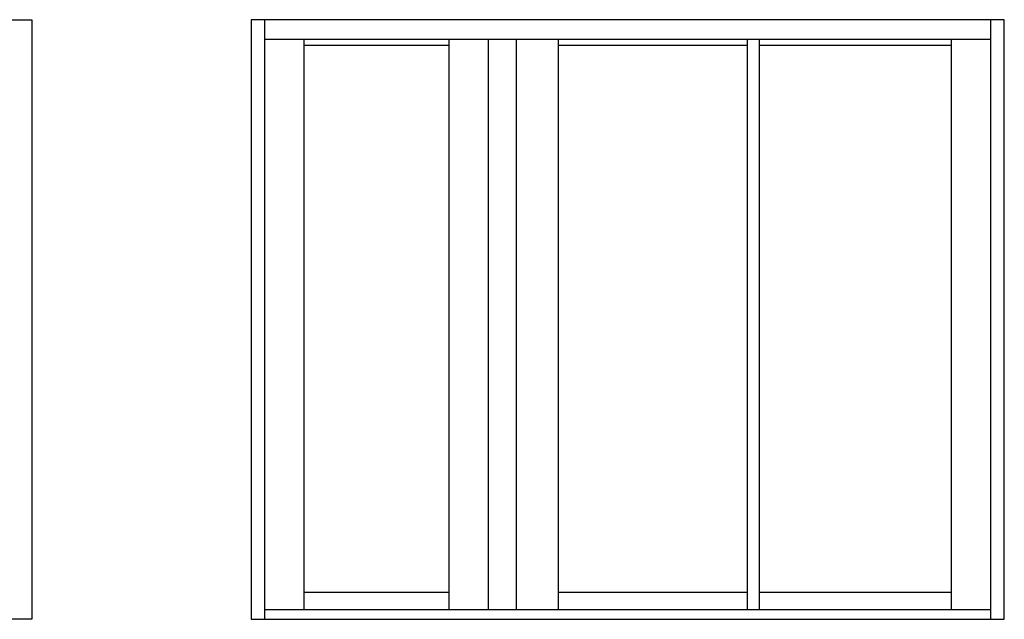
# Model space of a CAD drawing. Extents: x -97 to 185, y -73 to 28.
# Drawn here: x 91 to 185, y -73 to -15 of the extents above; entities that cross this region are included whole.
import ezdxf

# ---------------------------------------------------------------- set-up
doc = ezdxf.new("R2010")
doc.units = 0
doc.header["$MEASUREMENT"] = 0
doc.layers.get('0').update_dxf_attribs({"linetype": 'CONTINUOUS'})

msp = doc.modelspace()

# ---------------------------------------------------------------- linework, layer by layer
at = {"color": 1}
for p, q in [((-4.027, -15.47), (91.988, -15.47)), ((91.988, -15.47), (91.988, -72.788)), ((185.004, -15.47), (112.988, -15.47)), ((112.988, -15.47), (112.988, -72.788)), ((114.282, -72.788), (114.282, -15.47)), ((183.711, -72.788), (183.711, -15.47)), ((185.004, -72.788), (185.004, -15.47)), ((183.711, -17.351), (114.282, -17.351)), ((135.645, -17.351), (135.645, -71.848)), ((138.332, -17.351), (138.332, -71.848)), ((114.282, -71.848), (183.711, -71.848)), ((91.988, -72.788), (43.981, -72.788)), ((112.988, -72.788), (185.004, -72.788))]:
    msp.add_line(p, q, dxfattribs=at)
at = {"color": 5}
for p, q in [((118.032, -71.848), (118.032, -17.351)), ((131.895, -17.351), (131.895, -71.848)), ((142.332, -17.351), (142.332, -71.848)), ((160.401, -17.351), (160.401, -71.848)), ((161.576, -17.351), (161.576, -71.848)), ((179.961, -71.848), (179.961, -17.351)), ((131.895, -17.938), (118.032, -17.938)), ((160.401, -17.938), (142.332, -17.938)), ((179.961, -17.938), (161.576, -17.938)), ((118.032, -70.202), (131.895, -70.202)), ((142.332, -70.202), (160.401, -70.202)), ((161.576, -70.202), (179.961, -70.202))]:
    msp.add_line(p, q, dxfattribs=at)

doc.saveas('drawing.dxf')
